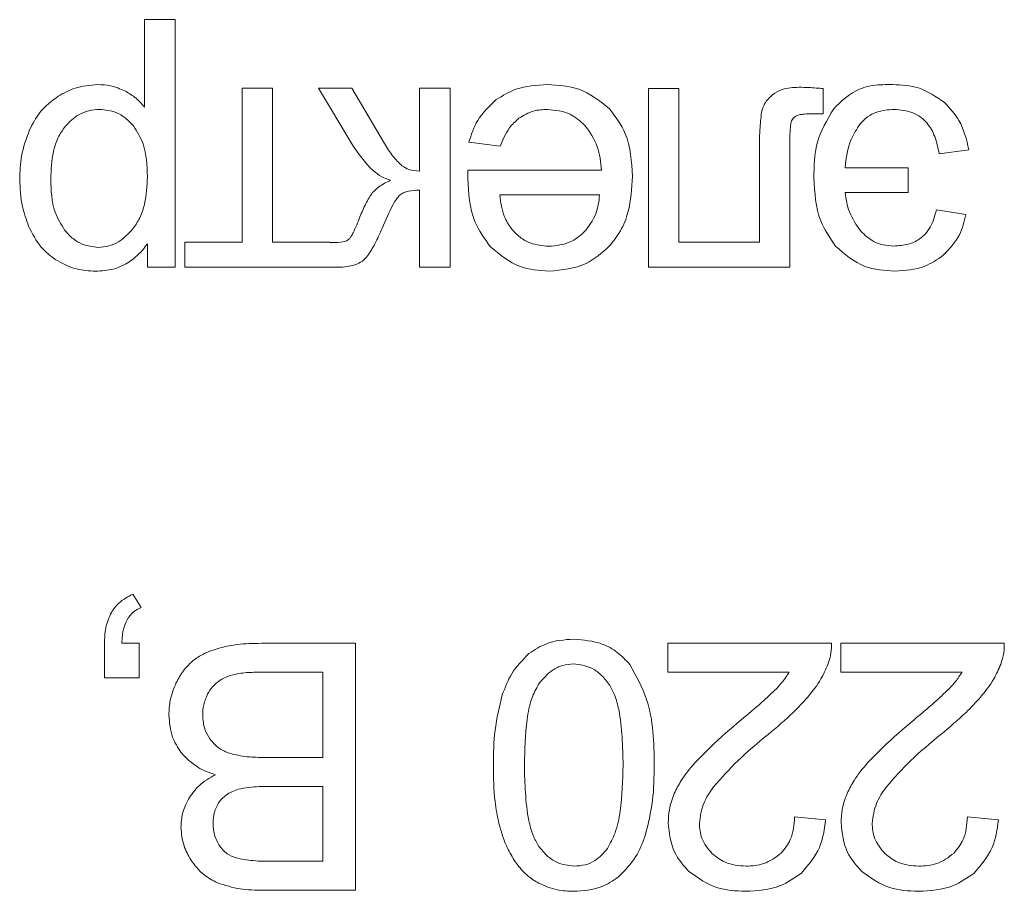
# Model space of a CAD drawing. Units: millimetres. Extents: x -1986 to 2526, y -1907 to 915.
# Drawn here: x 2378 to 2388, y 497 to 506 of the extents above; entities that cross this region are included whole.
import ezdxf

# ---------------------------------------------------------------- set-up
doc = ezdxf.new("R2010")
doc.units = ezdxf.units.MM

msp = doc.modelspace()

# ---------------------------------------------------------------- linework, layer by layer
at = {"color": 7, "linetype": 'Continuous', "lineweight": 15}
for p, q in [((2379.687, 505.896), (2379.687, 505.002)), ((2379.998, 505.896), (2379.687, 505.896)), ((2379.998, 503.363), (2379.998, 505.896)), ((2380.994, 505.194), (2380.684, 505.194)), ((2380.684, 505.194), (2380.684, 503.62)), ((2380.994, 503.62), (2380.994, 505.194)), ((2381.805, 505.194), (2381.464, 505.194)), ((2381.464, 505.194), (2381.804, 504.626)), ((2382.14, 504.628), (2381.805, 505.194)), ((2382.808, 505.194), (2382.497, 505.194)), ((2382.497, 505.194), (2382.497, 504.347)), ((2382.808, 503.363), (2382.808, 505.194)), ((2385.148, 505.192), (2384.838, 505.192)), ((2384.838, 505.192), (2384.838, 503.363)), ((2385.148, 503.62), (2385.148, 505.192)), ((2386.623, 504.932), (2386.623, 505.191)), ((2386.487, 504.932), (2386.623, 504.932)), ((2383, 504.643), (2383.321, 504.601)), ((2386.281, 503.363), (2386.281, 504.569)), ((2387.808, 504.523), (2388.111, 504.566)), ((2385.97, 504.531), (2385.97, 503.62)), ((2384.355, 504.357), (2382.991, 504.357)), ((2387.49, 504.382), (2386.845, 504.382)), ((2387.49, 504.128), (2387.49, 504.382)), ((2382.497, 504.153), (2382.497, 503.363)), ((2384.337, 504.103), (2383.318, 504.103)), ((2386.845, 504.128), (2387.49, 504.128)), ((2388.079, 503.902), (2387.779, 503.952)), ((2379.715, 503.603), (2379.715, 503.363)), ((2380.684, 503.62), (2380.098, 503.62)), ((2380.098, 503.62), (2380.098, 503.363)), ((2381.58, 503.62), (2380.994, 503.62)), ((2381.58, 503.617), (2381.58, 503.62)), ((2381.621, 503.617), (2381.58, 503.617)), ((2385.97, 503.62), (2385.148, 503.62)), ((2379.715, 503.363), (2379.998, 503.363)), ((2380.098, 503.363), (2381.596, 503.363)), ((2382.497, 503.363), (2382.808, 503.363)), ((2384.838, 503.363), (2386.281, 503.363)), ((2379.651, 499.885), (2379.566, 500.019)), ((2379.277, 499.518), (2379.277, 499.166)), ((2379.63, 499.518), (2379.454, 499.518)), ((2379.63, 499.166), (2379.63, 499.518)), ((2381.843, 499.518), (2380.88, 499.518)), ((2381.843, 496.992), (2381.843, 499.518)), ((2386.707, 499.518), (2385.035, 499.518)), ((2385.035, 499.518), (2385.035, 499.222)), ((2388.473, 499.518), (2386.801, 499.518)), ((2386.801, 499.518), (2386.801, 499.222)), ((2381.508, 499.222), (2380.879, 499.222)), ((2381.508, 498.351), (2381.508, 499.222)), ((2385.035, 499.222), (2386.275, 499.222)), ((2386.801, 499.222), (2388.041, 499.222)), ((2379.277, 499.166), (2379.63, 499.166)), ((2380.924, 498.351), (2381.508, 498.351)), ((2381.508, 498.054), (2380.962, 498.054)), ((2381.508, 497.289), (2381.508, 498.054)), ((2386.647, 497.712), (2386.329, 497.744)), ((2388.413, 497.712), (2388.095, 497.744)), ((2381.003, 497.289), (2381.508, 497.289)), ((2380.896, 496.992), (2381.843, 496.992))]:
    msp.add_line(p, q, dxfattribs=at)
for points, knots in [([(2379.207, 505.232), (2379.128, 505.226), (2378.985, 505.213), (2378.86, 505.144), (2378.803, 505.113)], [0, 0, 0, 0, 0.550691, 1, 1, 1, 1]), ([(2379.485, 505.167), (2379.437, 505.188), (2379.348, 505.226), (2379.251, 505.231), (2379.207, 505.232)], [0, 0, 0, 0, 0.545003, 1, 1, 1, 1]), ([(2379.687, 505.002), (2379.655, 505.038), (2379.596, 505.103), (2379.519, 505.147), (2379.485, 505.167)], [0, 0, 0, 0, 0.547737, 1, 1, 1, 1]), ([(2383.803, 505.232), (2383.693, 505.226), (2383.505, 505.216), (2383.346, 505.118), (2383.28, 505.078)], [0, 0, 0, 0, 0.587128, 1, 1, 1, 1]), ([(2384.438, 504.985), (2384.338, 505.065), (2384.151, 505.213), (2383.913, 505.226), (2383.803, 505.232)], [0, 0, 0, 0, 0.534913, 1, 1, 1, 1]), ([(2386.373, 505.204), (2386.315, 505.202), (2386.218, 505.199), (2386.136, 505.148), (2386.105, 505.128)], [0, 0, 0, 0, 0.608257, 1, 1, 1, 1]), ([(2386.623, 505.191), (2386.574, 505.195), (2386.491, 505.202), (2386.407, 505.204), (2386.373, 505.204)], [0, 0, 0, 0, 0.59293, 1, 1, 1, 1]), ([(2387.332, 505.232), (2387.264, 505.232), (2387.134, 505.232), (2386.912, 505.166), (2386.799, 505.054), (2386.73, 504.985)], [0, 0, 0, 0, 0.302558, 0.57673, 1, 1, 1, 1]), ([(2387.861, 505.049), (2387.775, 505.108), (2387.615, 505.218), (2387.422, 505.228), (2387.332, 505.232)], [0, 0, 0, 0, 0.533551, 1, 1, 1, 1]), ([(2378.803, 505.113), (2378.736, 505.062), (2378.613, 504.968), (2378.543, 504.831), (2378.511, 504.769)], [0, 0, 0, 0, 0.5481656, 1, 1, 1, 1]), ([(2383.28, 505.078), (2383.21, 505.011), (2383.081, 504.889), (2383.025, 504.721), (2383, 504.643)], [0, 0, 0, 0, 0.54215, 1, 1, 1, 1]), ([(2386.105, 505.128), (2386.074, 505.099), (2386.021, 505.05), (2386, 504.981), (2385.991, 504.951)], [0, 0, 0, 0, 0.577451, 1, 1, 1, 1]), ([(2388.111, 504.566), (2388.086, 504.67), (2388.042, 504.854), (2387.915, 504.99), (2387.861, 505.049)], [0, 0, 0, 0, 0.572678, 1, 1, 1, 1]), ([(2379.227, 504.978), (2379.19, 504.976), (2379.116, 504.971), (2378.988, 504.918), (2378.918, 504.848), (2378.875, 504.804)], [0, 0, 0, 0, 0.275262, 0.544944, 1, 1, 1, 1]), ([(2379.573, 504.81), (2379.546, 504.838), (2379.494, 504.893), (2379.378, 504.962), (2379.285, 504.972), (2379.227, 504.978)], [0, 0, 0, 0, 0.2960225, 0.5708114, 1, 1, 1, 1]), ([(2383.512, 504.888), (2383.561, 504.917), (2383.651, 504.971), (2383.755, 504.976), (2383.803, 504.978)], [0, 0, 0, 0, 0.541552, 1, 1, 1, 1]), ([(2383.803, 504.978), (2383.884, 504.97), (2384.029, 504.955), (2384.137, 504.86), (2384.184, 504.818)], [0, 0, 0, 0, 0.562096, 1, 1, 1, 1]), ([(2384.672, 504.293), (2384.664, 504.445), (2384.65, 504.7), (2384.499, 504.903), (2384.438, 504.985)], [0, 0, 0, 0, 0.594535, 1, 1, 1, 1]), ([(2385.991, 504.951), (2385.985, 504.891), (2385.97, 504.751), (2385.97, 504.61), (2385.97, 504.531)], [0, 0, 0, 0, 0.434343, 1, 1, 1, 1]), ([(2386.73, 504.985), (2386.662, 504.871), (2386.533, 504.652), (2386.529, 504.398), (2386.527, 504.278)], [0, 0, 0, 0, 0.525339, 1, 1, 1, 1]), ([(2386.999, 504.829), (2387.023, 504.854), (2387.072, 504.905), (2387.19, 504.966), (2387.285, 504.974), (2387.345, 504.978)], [0, 0, 0, 0, 0.271439, 0.540606, 1, 1, 1, 1]), ([(2387.345, 504.978), (2387.412, 504.973), (2387.539, 504.962), (2387.688, 504.849), (2387.773, 504.695), (2387.795, 504.584), (2387.808, 504.523)], [0, 0, 0, 0, 0.27605, 0.526442, 0.742873, 1, 1, 1, 1]), ([(2383.321, 504.601), (2383.348, 504.667), (2383.392, 504.777), (2383.478, 504.857), (2383.512, 504.888)], [0, 0, 0, 0, 0.6020324, 1, 1, 1, 1]), ([(2386.281, 504.569), (2386.28, 504.638), (2386.278, 504.731), (2386.291, 504.824), (2386.294, 504.85)], [0, 0, 0, 0, 0.72909, 1, 1, 1, 1]), ([(2386.294, 504.85), (2386.301, 504.865), (2386.313, 504.891), (2386.339, 504.906), (2386.35, 504.913)], [0, 0, 0, 0, 0.556391, 1, 1, 1, 1]), ([(2386.35, 504.913), (2386.359, 504.916), (2386.379, 504.924), (2386.426, 504.931), (2386.463, 504.932), (2386.487, 504.932)], [0, 0, 0, 0, 0.208298, 0.470277, 1, 1, 1, 1]), ([(2378.511, 504.769), (2378.478, 504.68), (2378.419, 504.517), (2378.413, 504.344), (2378.41, 504.265)], [0, 0, 0, 0, 0.543155, 1, 1, 1, 1]), ([(2378.875, 504.804), (2378.849, 504.767), (2378.795, 504.689), (2378.738, 504.505), (2378.732, 504.359), (2378.728, 504.263)], [0, 0, 0, 0, 0.233548, 0.497637, 1, 1, 1, 1]), ([(2379.715, 504.289), (2379.712, 504.405), (2379.707, 504.592), (2379.61, 504.75), (2379.573, 504.81)], [0, 0, 0, 0, 0.6201269, 1, 1, 1, 1]), ([(2384.184, 504.818), (2384.235, 504.747), (2384.332, 504.608), (2384.347, 504.439), (2384.355, 504.357)], [0, 0, 0, 0, 0.516746, 1, 1, 1, 1]), ([(2386.845, 504.382), (2386.857, 504.481), (2386.877, 504.642), (2386.965, 504.777), (2386.999, 504.829)], [0, 0, 0, 0, 0.614438, 1, 1, 1, 1]), ([(2381.804, 504.626), (2381.87, 504.528), (2381.955, 504.4), (2382.105, 504.287), (2382.169, 504.264), (2382.199, 504.253)], [0, 0, 0, 0, 0.634525, 0.828085, 1, 1, 1, 1]), ([(2382.317, 504.402), (2382.285, 504.433), (2382.216, 504.5), (2382.167, 504.584), (2382.14, 504.628)], [0, 0, 0, 0, 0.466737, 1, 1, 1, 1]), ([(2382.497, 504.347), (2382.46, 504.349), (2382.395, 504.354), (2382.34, 504.387), (2382.317, 504.402)], [0, 0, 0, 0, 0.573695, 1, 1, 1, 1]), ([(2382.991, 504.357), (2382.991, 504.34), (2382.99, 504.312), (2382.99, 504.285), (2382.99, 504.275)], [0, 0, 0, 0, 0.642355, 1, 1, 1, 1]), ([(2378.41, 504.265), (2378.415, 504.17), (2378.422, 504.005), (2378.478, 503.85), (2378.501, 503.784)], [0, 0, 0, 0, 0.571718, 1, 1, 1, 1]), ([(2378.728, 504.263), (2378.731, 504.148), (2378.736, 503.96), (2378.834, 503.801), (2378.871, 503.741)], [0, 0, 0, 0, 0.61609, 1, 1, 1, 1]), ([(2379.563, 503.752), (2379.59, 503.79), (2379.645, 503.869), (2379.704, 504.052), (2379.711, 504.196), (2379.715, 504.289)], [0, 0, 0, 0, 0.242623, 0.508594, 1, 1, 1, 1]), ([(2382.199, 504.253), (2382.158, 504.233), (2382.091, 504.2), (2382.038, 504.148), (2382.017, 504.128)], [0, 0, 0, 0, 0.6106851, 1, 1, 1, 1]), ([(2382.99, 504.275), (2382.998, 504.121), (2383.012, 503.864), (2383.161, 503.657), (2383.222, 503.573)], [0, 0, 0, 0, 0.596279, 1, 1, 1, 1]), ([(2384.435, 503.578), (2384.476, 503.63), (2384.56, 503.734), (2384.654, 503.978), (2384.665, 504.17), (2384.672, 504.293)], [0, 0, 0, 0, 0.25387, 0.521491, 1, 1, 1, 1]), ([(2386.527, 504.278), (2386.535, 504.126), (2386.548, 503.871), (2386.691, 503.663), (2386.749, 503.578)], [0, 0, 0, 0, 0.595601, 1, 1, 1, 1]), ([(2382.289, 504.096), (2382.302, 504.106), (2382.331, 504.127), (2382.402, 504.149), (2382.459, 504.151), (2382.497, 504.153)], [0, 0, 0, 0, 0.222477, 0.483155, 1, 1, 1, 1]), ([(2382.017, 504.128), (2381.993, 504.091), (2381.941, 504.013), (2381.906, 503.925), (2381.888, 503.879)], [0, 0, 0, 0, 0.468699, 1, 1, 1, 1]), ([(2382.114, 503.765), (2382.149, 503.846), (2382.193, 503.947), (2382.255, 504.056), (2382.279, 504.084), (2382.289, 504.096)], [0, 0, 0, 0, 0.702727, 0.878478, 1, 1, 1, 1]), ([(2383.318, 504.103), (2383.327, 504.027), (2383.341, 503.902), (2383.409, 503.797), (2383.435, 503.757)], [0, 0, 0, 0, 0.61479, 1, 1, 1, 1]), ([(2384.177, 503.721), (2384.224, 503.781), (2384.313, 503.895), (2384.329, 504.037), (2384.337, 504.103)], [0, 0, 0, 0, 0.535306, 1, 1, 1, 1]), ([(2387.006, 503.733), (2386.961, 503.797), (2386.878, 503.917), (2386.855, 504.061), (2386.845, 504.128)], [0, 0, 0, 0, 0.5325706, 1, 1, 1, 1]), ([(2387.779, 503.952), (2387.763, 503.89), (2387.732, 503.775), (2387.62, 503.651), (2387.485, 503.59), (2387.393, 503.584), (2387.344, 503.581)], [0, 0, 0, 0, 0.302665, 0.561993, 0.767522, 1, 1, 1, 1]), ([(2381.888, 503.879), (2381.866, 503.824), (2381.838, 503.755), (2381.799, 503.68), (2381.784, 503.661), (2381.778, 503.653)], [0, 0, 0, 0, 0.706932, 0.881624, 1, 1, 1, 1]), ([(2387.849, 503.486), (2387.912, 503.552), (2388.026, 503.671), (2388.063, 503.831), (2388.079, 503.902)], [0, 0, 0, 0, 0.5533348, 1, 1, 1, 1]), ([(2378.501, 503.784), (2378.539, 503.708), (2378.605, 503.575), (2378.722, 503.483), (2378.772, 503.444)], [0, 0, 0, 0, 0.571371, 1, 1, 1, 1]), ([(2378.871, 503.741), (2378.898, 503.711), (2378.95, 503.655), (2379.064, 503.584), (2379.157, 503.574), (2379.214, 503.567)], [0, 0, 0, 0, 0.3006209, 0.5761281, 1, 1, 1, 1]), ([(2379.214, 503.567), (2379.25, 503.57), (2379.322, 503.576), (2379.449, 503.632), (2379.519, 503.705), (2379.563, 503.752)], [0, 0, 0, 0, 0.265057, 0.532341, 1, 1, 1, 1]), ([(2381.966, 503.48), (2381.992, 503.52), (2382.049, 503.611), (2382.091, 503.71), (2382.114, 503.765)], [0, 0, 0, 0, 0.4469387, 1, 1, 1, 1]), ([(2383.435, 503.757), (2383.463, 503.727), (2383.519, 503.667), (2383.648, 503.594), (2383.753, 503.584), (2383.818, 503.578)], [0, 0, 0, 0, 0.284797, 0.556725, 1, 1, 1, 1]), ([(2381.778, 503.653), (2381.772, 503.649), (2381.761, 503.639), (2381.738, 503.63), (2381.691, 503.618), (2381.651, 503.617), (2381.621, 503.617)], [0, 0, 0, 0, 0.122229, 0.269084, 0.446308, 1, 1, 1, 1]), ([(2383.818, 503.578), (2383.894, 503.585), (2384.028, 503.598), (2384.132, 503.683), (2384.177, 503.721)], [0, 0, 0, 0, 0.563786, 1, 1, 1, 1]), ([(2387.344, 503.581), (2387.307, 503.584), (2387.235, 503.588), (2387.113, 503.631), (2387.046, 503.694), (2387.006, 503.733)], [0, 0, 0, 0, 0.289355, 0.562845, 1, 1, 1, 1]), ([(2379.49, 503.394), (2379.536, 503.425), (2379.623, 503.482), (2379.686, 503.565), (2379.715, 503.603)], [0, 0, 0, 0, 0.537152, 1, 1, 1, 1]), ([(2383.222, 503.573), (2383.317, 503.493), (2383.492, 503.347), (2383.718, 503.331), (2383.82, 503.324)], [0, 0, 0, 0, 0.547266, 1, 1, 1, 1]), ([(2383.82, 503.324), (2383.953, 503.336), (2384.187, 503.358), (2384.36, 503.512), (2384.435, 503.578)], [0, 0, 0, 0, 0.568974, 1, 1, 1, 1]), ([(2386.749, 503.578), (2386.843, 503.497), (2387.018, 503.345), (2387.248, 503.331), (2387.354, 503.324)], [0, 0, 0, 0, 0.539595, 1, 1, 1, 1]), ([(2378.772, 503.444), (2378.843, 503.406), (2378.972, 503.335), (2379.119, 503.327), (2379.185, 503.324)], [0, 0, 0, 0, 0.547608, 1, 1, 1, 1]), ([(2381.835, 503.387), (2381.862, 503.399), (2381.912, 503.42), (2381.949, 503.461), (2381.966, 503.48)], [0, 0, 0, 0, 0.54024, 1, 1, 1, 1]), ([(2387.354, 503.324), (2387.46, 503.33), (2387.64, 503.342), (2387.788, 503.443), (2387.849, 503.486)], [0, 0, 0, 0, 0.586179, 1, 1, 1, 1]), ([(2379.185, 503.324), (2379.248, 503.327), (2379.354, 503.331), (2379.45, 503.376), (2379.49, 503.394)], [0, 0, 0, 0, 0.587754, 1, 1, 1, 1]), ([(2381.596, 503.363), (2381.648, 503.363), (2381.729, 503.363), (2381.807, 503.381), (2381.835, 503.387)], [0, 0, 0, 0, 0.647161, 1, 1, 1, 1]), ([(2379.566, 500.019), (2379.515, 499.993), (2379.427, 499.948), (2379.37, 499.867), (2379.347, 499.834)], [0, 0, 0, 0, 0.58133, 1, 1, 1, 1]), ([(2379.347, 499.834), (2379.324, 499.782), (2379.281, 499.681), (2379.278, 499.571), (2379.277, 499.518)], [0, 0, 0, 0, 0.515398, 1, 1, 1, 1]), ([(2379.507, 499.759), (2379.527, 499.788), (2379.565, 499.842), (2379.624, 499.872), (2379.651, 499.885)], [0, 0, 0, 0, 0.540913, 1, 1, 1, 1]), ([(2379.454, 499.518), (2379.457, 499.57), (2379.461, 499.654), (2379.494, 499.73), (2379.507, 499.759)], [0, 0, 0, 0, 0.621134, 1, 1, 1, 1]), ([(2380.88, 499.518), (2380.797, 499.517), (2380.66, 499.515), (2380.525, 499.487), (2380.472, 499.476)], [0, 0, 0, 0, 0.601724, 1, 1, 1, 1]), ([(2384.073, 499.561), (2383.976, 499.554), (2383.81, 499.543), (2383.672, 499.451), (2383.615, 499.413)], [0, 0, 0, 0, 0.581012, 1, 1, 1, 1]), ([(2384.646, 499.301), (2384.605, 499.345), (2384.524, 499.432), (2384.33, 499.539), (2384.172, 499.552), (2384.073, 499.561)], [0, 0, 0, 0, 0.276656, 0.54616, 1, 1, 1, 1]), ([(2386.67, 499.303), (2386.683, 499.342), (2386.705, 499.412), (2386.706, 499.486), (2386.707, 499.518)], [0, 0, 0, 0, 0.558729, 1, 1, 1, 1]), ([(2388.436, 499.303), (2388.449, 499.342), (2388.472, 499.412), (2388.472, 499.486), (2388.473, 499.518)], [0, 0, 0, 0, 0.558749, 1, 1, 1, 1]), ([(2380.472, 499.476), (2380.414, 499.459), (2380.316, 499.43), (2380.231, 499.374), (2380.195, 499.351)], [0, 0, 0, 0, 0.587103, 1, 1, 1, 1]), ([(2383.615, 499.413), (2383.551, 499.348), (2383.43, 499.226), (2383.37, 499.065), (2383.342, 498.99)], [0, 0, 0, 0, 0.531583, 1, 1, 1, 1]), ([(2380.195, 499.351), (2380.155, 499.315), (2380.08, 499.247), (2380.032, 499.158), (2380.01, 499.116)], [0, 0, 0, 0, 0.532506, 1, 1, 1, 1]), ([(2384.073, 499.307), (2384.034, 499.304), (2383.958, 499.298), (2383.825, 499.234), (2383.757, 499.153), (2383.714, 499.101)], [0, 0, 0, 0, 0.268591, 0.534969, 1, 1, 1, 1]), ([(2384.432, 499.101), (2384.405, 499.136), (2384.353, 499.201), (2384.233, 499.286), (2384.133, 499.299), (2384.073, 499.307)], [0, 0, 0, 0, 0.306831, 0.582268, 1, 1, 1, 1]), ([(2380.651, 499.21), (2380.611, 499.201), (2380.544, 499.187), (2380.483, 499.154), (2380.458, 499.141)], [0, 0, 0, 0, 0.5897526, 1, 1, 1, 1]), ([(2380.879, 499.222), (2380.829, 499.222), (2380.752, 499.222), (2380.677, 499.213), (2380.651, 499.21)], [0, 0, 0, 0, 0.662559, 1, 1, 1, 1]), ([(2384.895, 498.272), (2384.892, 498.503), (2384.886, 498.868), (2384.71, 499.185), (2384.646, 499.301)], [0, 0, 0, 0, 0.631997, 1, 1, 1, 1]), ([(2386.275, 499.222), (2386.253, 499.19), (2386.214, 499.131), (2386.166, 499.078), (2386.143, 499.054)], [0, 0, 0, 0, 0.541336, 1, 1, 1, 1]), ([(2386.464, 498.967), (2386.512, 499.027), (2386.595, 499.13), (2386.648, 499.252), (2386.67, 499.303)], [0, 0, 0, 0, 0.581961, 1, 1, 1, 1]), ([(2388.041, 499.222), (2388.019, 499.19), (2387.98, 499.131), (2387.932, 499.078), (2387.909, 499.054)], [0, 0, 0, 0, 0.541336, 1, 1, 1, 1]), ([(2388.23, 498.967), (2388.278, 499.027), (2388.361, 499.13), (2388.414, 499.252), (2388.436, 499.303)], [0, 0, 0, 0, 0.581961, 1, 1, 1, 1]), ([(2380.01, 499.116), (2379.986, 499.057), (2379.942, 498.951), (2379.937, 498.837), (2379.935, 498.786)], [0, 0, 0, 0, 0.553221, 1, 1, 1, 1]), ([(2380.458, 499.141), (2380.43, 499.12), (2380.379, 499.081), (2380.346, 499.025), (2380.331, 499)], [0, 0, 0, 0, 0.540656, 1, 1, 1, 1]), ([(2383.714, 499.101), (2383.688, 499.052), (2383.628, 498.939), (2383.578, 498.657), (2383.573, 498.429), (2383.568, 498.273)], [0, 0, 0, 0, 0.1927242, 0.4496953, 1, 1, 1, 1]), ([(2384.577, 498.273), (2384.573, 498.463), (2384.568, 498.706), (2384.499, 498.984), (2384.453, 499.065), (2384.432, 499.101)], [0, 0, 0, 0, 0.669329, 0.853873, 1, 1, 1, 1]), ([(2386.143, 499.054), (2386.093, 499.006), (2385.977, 498.896), (2385.854, 498.794), (2385.784, 498.736)], [0, 0, 0, 0, 0.431673, 1, 1, 1, 1]), ([(2387.909, 499.054), (2387.859, 499.006), (2387.743, 498.896), (2387.62, 498.794), (2387.55, 498.736)], [0, 0, 0, 0, 0.431673, 1, 1, 1, 1]), ([(2380.331, 499), (2380.315, 498.963), (2380.285, 498.895), (2380.282, 498.82), (2380.281, 498.786)], [0, 0, 0, 0, 0.541287, 1, 1, 1, 1]), ([(2383.342, 498.99), (2383.313, 498.871), (2383.255, 498.635), (2383.252, 498.392), (2383.251, 498.272)], [0, 0, 0, 0, 0.506144, 1, 1, 1, 1]), ([(2386.058, 498.586), (2386.146, 498.659), (2386.289, 498.778), (2386.415, 498.914), (2386.464, 498.967)], [0, 0, 0, 0, 0.614562, 1, 1, 1, 1]), ([(2387.824, 498.586), (2387.912, 498.659), (2388.055, 498.778), (2388.181, 498.914), (2388.23, 498.967)], [0, 0, 0, 0, 0.614562, 1, 1, 1, 1]), ([(2379.935, 498.786), (2379.941, 498.707), (2379.951, 498.569), (2380.026, 498.453), (2380.058, 498.404)], [0, 0, 0, 0, 0.5692519, 1, 1, 1, 1]), ([(2380.281, 498.786), (2380.284, 498.736), (2380.29, 498.648), (2380.335, 498.572), (2380.354, 498.54)], [0, 0, 0, 0, 0.57232, 1, 1, 1, 1]), ([(2385.784, 498.736), (2385.678, 498.645), (2385.511, 498.504), (2385.36, 498.347), (2385.306, 498.291)], [0, 0, 0, 0, 0.643155, 1, 1, 1, 1]), ([(2387.55, 498.736), (2387.444, 498.645), (2387.277, 498.504), (2387.126, 498.347), (2387.072, 498.291)], [0, 0, 0, 0, 0.643155, 1, 1, 1, 1]), ([(2380.354, 498.54), (2380.384, 498.504), (2380.439, 498.439), (2380.519, 498.407), (2380.555, 498.393)], [0, 0, 0, 0, 0.55009, 1, 1, 1, 1]), ([(2385.502, 498.051), (2385.582, 498.141), (2385.753, 498.335), (2385.952, 498.499), (2386.058, 498.586)], [0, 0, 0, 0, 0.46816, 1, 1, 1, 1]), ([(2387.268, 498.051), (2387.348, 498.141), (2387.519, 498.335), (2387.718, 498.499), (2387.824, 498.586)], [0, 0, 0, 0, 0.46816, 1, 1, 1, 1]), ([(2380.058, 498.404), (2380.112, 498.347), (2380.211, 498.243), (2380.348, 498.196), (2380.411, 498.174)], [0, 0, 0, 0, 0.537008, 1, 1, 1, 1]), ([(2380.555, 498.393), (2380.614, 498.379), (2380.736, 498.352), (2380.86, 498.351), (2380.924, 498.351)], [0, 0, 0, 0, 0.489044, 1, 1, 1, 1]), ([(2383.251, 498.272), (2383.252, 498.147), (2383.254, 497.946), (2383.293, 497.75), (2383.308, 497.675)], [0, 0, 0, 0, 0.620197, 1, 1, 1, 1]), ([(2383.568, 498.273), (2383.573, 498.083), (2383.578, 497.84), (2383.647, 497.562), (2383.693, 497.481), (2383.714, 497.445)], [0, 0, 0, 0, 0.669357, 0.853898, 1, 1, 1, 1]), ([(2384.418, 497.42), (2384.446, 497.473), (2384.51, 497.592), (2384.566, 497.883), (2384.573, 498.116), (2384.577, 498.273)], [0, 0, 0, 0, 0.202089, 0.46116, 1, 1, 1, 1]), ([(2384.803, 497.55), (2384.833, 497.67), (2384.891, 497.907), (2384.893, 498.151), (2384.895, 498.272)], [0, 0, 0, 0, 0.505535, 1, 1, 1, 1]), ([(2385.306, 498.291), (2385.258, 498.234), (2385.177, 498.139), (2385.123, 498.027), (2385.1, 497.982)], [0, 0, 0, 0, 0.597798, 1, 1, 1, 1]), ([(2387.072, 498.291), (2387.024, 498.234), (2386.943, 498.139), (2386.889, 498.027), (2386.866, 497.982)], [0, 0, 0, 0, 0.597798, 1, 1, 1, 1]), ([(2380.411, 498.174), (2380.35, 498.14), (2380.246, 498.081), (2380.175, 497.984), (2380.146, 497.943)], [0, 0, 0, 0, 0.580646, 1, 1, 1, 1]), ([(2380.643, 498.025), (2380.6, 498.009), (2380.525, 497.982), (2380.473, 497.923), (2380.451, 497.899)], [0, 0, 0, 0, 0.584974, 1, 1, 1, 1]), ([(2380.962, 498.054), (2380.892, 498.054), (2380.785, 498.054), (2380.68, 498.033), (2380.643, 498.025)], [0, 0, 0, 0, 0.654027, 1, 1, 1, 1]), ([(2385.356, 497.677), (2385.366, 497.747), (2385.385, 497.883), (2385.464, 497.996), (2385.502, 498.051)], [0, 0, 0, 0, 0.514675, 1, 1, 1, 1]), ([(2387.122, 497.677), (2387.132, 497.747), (2387.151, 497.883), (2387.23, 497.996), (2387.268, 498.051)], [0, 0, 0, 0, 0.514675, 1, 1, 1, 1]), ([(2380.146, 497.943), (2380.118, 497.889), (2380.068, 497.793), (2380.061, 497.686), (2380.058, 497.639)], [0, 0, 0, 0, 0.563785, 1, 1, 1, 1]), ([(2380.451, 497.899), (2380.43, 497.862), (2380.392, 497.793), (2380.388, 497.714), (2380.386, 497.677)], [0, 0, 0, 0, 0.5323504, 1, 1, 1, 1]), ([(2385.1, 497.982), (2385.08, 497.927), (2385.045, 497.831), (2385.04, 497.728), (2385.038, 497.684)], [0, 0, 0, 0, 0.565393, 1, 1, 1, 1]), ([(2386.866, 497.982), (2386.846, 497.927), (2386.811, 497.831), (2386.806, 497.728), (2386.804, 497.684)], [0, 0, 0, 0, 0.565393, 1, 1, 1, 1]), ([(2386.329, 497.744), (2386.324, 497.663), (2386.314, 497.524), (2386.228, 497.417), (2386.193, 497.373)], [0, 0, 0, 0, 0.588499, 1, 1, 1, 1]), ([(2386.4, 497.169), (2386.471, 497.252), (2386.605, 497.41), (2386.633, 497.615), (2386.647, 497.712)], [0, 0, 0, 0, 0.526129, 1, 1, 1, 1]), ([(2388.095, 497.744), (2388.09, 497.663), (2388.08, 497.524), (2387.994, 497.417), (2387.959, 497.373)], [0, 0, 0, 0, 0.588523, 1, 1, 1, 1]), ([(2388.166, 497.169), (2388.237, 497.252), (2388.371, 497.41), (2388.399, 497.615), (2388.413, 497.712)], [0, 0, 0, 0, 0.526129, 1, 1, 1, 1]), ([(2380.058, 497.639), (2380.064, 497.574), (2380.074, 497.455), (2380.132, 497.352), (2380.158, 497.305)], [0, 0, 0, 0, 0.549521, 1, 1, 1, 1]), ([(2380.386, 497.677), (2380.389, 497.632), (2380.394, 497.554), (2380.431, 497.485), (2380.447, 497.456)], [0, 0, 0, 0, 0.573275, 1, 1, 1, 1]), ([(2383.308, 497.675), (2383.33, 497.598), (2383.367, 497.467), (2383.435, 497.349), (2383.463, 497.3)], [0, 0, 0, 0, 0.587796, 1, 1, 1, 1]), ([(2385.038, 497.684), (2385.049, 497.577), (2385.069, 497.388), (2385.195, 497.246), (2385.25, 497.184)], [0, 0, 0, 0, 0.559801, 1, 1, 1, 1]), ([(2385.488, 497.366), (2385.445, 497.416), (2385.369, 497.507), (2385.36, 497.625), (2385.356, 497.677)], [0, 0, 0, 0, 0.55658, 1, 1, 1, 1]), ([(2386.804, 497.684), (2386.815, 497.577), (2386.835, 497.388), (2386.961, 497.246), (2387.016, 497.184)], [0, 0, 0, 0, 0.559801, 1, 1, 1, 1]), ([(2387.254, 497.366), (2387.211, 497.416), (2387.135, 497.507), (2387.126, 497.625), (2387.122, 497.677)], [0, 0, 0, 0, 0.55658, 1, 1, 1, 1]), ([(2384.529, 497.129), (2384.593, 497.194), (2384.714, 497.315), (2384.775, 497.475), (2384.803, 497.55)], [0, 0, 0, 0, 0.530995, 1, 1, 1, 1]), ([(2380.447, 497.456), (2380.472, 497.423), (2380.519, 497.363), (2380.588, 497.336), (2380.619, 497.324)], [0, 0, 0, 0, 0.553493, 1, 1, 1, 1]), ([(2383.714, 497.445), (2383.741, 497.41), (2383.793, 497.345), (2383.914, 497.259), (2384.015, 497.247), (2384.076, 497.239)], [0, 0, 0, 0, 0.3042633, 0.5790555, 1, 1, 1, 1]), ([(2384.076, 497.239), (2384.114, 497.242), (2384.189, 497.247), (2384.315, 497.301), (2384.379, 497.374), (2384.418, 497.42)], [0, 0, 0, 0, 0.283505, 0.55329, 1, 1, 1, 1]), ([(2380.158, 497.305), (2380.199, 497.25), (2380.273, 497.15), (2380.383, 497.094), (2380.431, 497.069)], [0, 0, 0, 0, 0.556418, 1, 1, 1, 1]), ([(2380.619, 497.324), (2380.678, 497.313), (2380.804, 497.288), (2380.934, 497.289), (2381.003, 497.289)], [0, 0, 0, 0, 0.460753, 1, 1, 1, 1]), ([(2383.463, 497.3), (2383.503, 497.246), (2383.573, 497.151), (2383.673, 497.09), (2383.716, 497.064)], [0, 0, 0, 0, 0.565684, 1, 1, 1, 1]), ([(2385.833, 497.239), (2385.759, 497.245), (2385.631, 497.255), (2385.53, 497.333), (2385.488, 497.366)], [0, 0, 0, 0, 0.578385, 1, 1, 1, 1]), ([(2386.193, 497.373), (2386.136, 497.33), (2386.028, 497.25), (2385.895, 497.243), (2385.833, 497.239)], [0, 0, 0, 0, 0.534504, 1, 1, 1, 1]), ([(2387.599, 497.239), (2387.525, 497.245), (2387.397, 497.255), (2387.296, 497.333), (2387.254, 497.366)], [0, 0, 0, 0, 0.578418, 1, 1, 1, 1]), ([(2387.959, 497.373), (2387.902, 497.33), (2387.794, 497.25), (2387.661, 497.243), (2387.599, 497.239)], [0, 0, 0, 0, 0.534575, 1, 1, 1, 1]), ([(2384.073, 496.982), (2384.169, 496.988), (2384.335, 496.999), (2384.472, 497.09), (2384.529, 497.129)], [0, 0, 0, 0, 0.580469, 1, 1, 1, 1]), ([(2385.25, 497.184), (2385.342, 497.119), (2385.515, 496.996), (2385.726, 496.986), (2385.826, 496.982)], [0, 0, 0, 0, 0.528173, 1, 1, 1, 1]), ([(2385.826, 496.982), (2385.95, 496.989), (2386.16, 497.001), (2386.33, 497.12), (2386.4, 497.169)], [0, 0, 0, 0, 0.590038, 1, 1, 1, 1]), ([(2387.016, 497.184), (2387.108, 497.119), (2387.281, 496.996), (2387.492, 496.986), (2387.592, 496.982)], [0, 0, 0, 0, 0.528173, 1, 1, 1, 1]), ([(2387.592, 496.982), (2387.716, 496.989), (2387.926, 497.001), (2388.096, 497.12), (2388.166, 497.169)], [0, 0, 0, 0, 0.590038, 1, 1, 1, 1]), ([(2380.431, 497.069), (2380.508, 497.044), (2380.659, 496.996), (2380.818, 496.994), (2380.896, 496.992)], [0, 0, 0, 0, 0.507567, 1, 1, 1, 1]), ([(2383.716, 497.064), (2383.778, 497.037), (2383.892, 496.989), (2384.016, 496.984), (2384.073, 496.982)], [0, 0, 0, 0, 0.539806, 1, 1, 1, 1])]:
    msp.add_open_spline(points, degree=3, knots=knots, dxfattribs=at)

doc.saveas('drawing.dxf')
